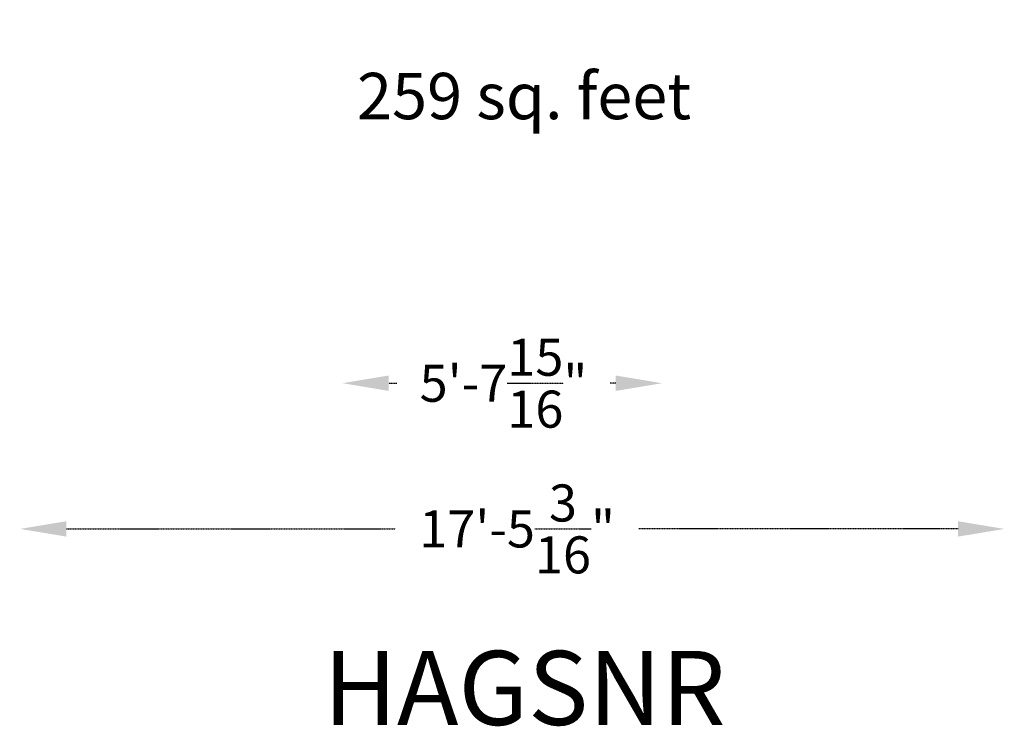
# Model space of a CAD drawing. Units: millimetres. Extents: x -4741 to 3237, y -4232 to 3394.
# Drawn here: x -2079 to 3237, y -4232 to -419 of the extents above; entities that cross this region are included whole.
import ezdxf
from ezdxf.enums import TextEntityAlignment as Align

# ---------------------------------------------------------------- set-up
doc = ezdxf.new("R2010")
doc.units = ezdxf.units.MM
doc.linetypes.add('HAGS', pattern=[2.5, 1.5, -1])
doc.linetypes.add('HIDDEN', pattern=[0.375, 0.25, -0.125])
doc.layers.add('HAGS-DIM', color=2, linetype='HIDDEN')
doc.styles.add('Romand', font='romand.shx')
doc.styles.add('SIMPLEX', font='SIMPLEX')
doc.dimstyles.new('HAGS MONT-DIM INCH', dxfattribs={"dimtxt": 100, "dimasz": 40, "dimexe": 20, "dimexo": 0.0625, "dimgap": 0.09, "dimtad": 0, "dimtih": 1, "dimtoh": 1, "dimdec": 4, "dimlfac": 0.03937, "dimzin": 0, "dimdsep": 46, "dimlunit": 4, "dimtxsty": 'Romand', "dimblk": 'OBLIQUE', "dimcen": 0.09, "dimdle": 20, "dimclrd": 2, "dimclre": 2, "dimadec": 0, "dimazin": 0, "dimtfac": 1, "dimtdec": 4, "dimtofl": 0, "dimtmove": 0, "dimatfit": 3, "dimldrblk": 'OBLIQUE', "dimfxl": 0, "dimtolj": 1, "dimtzin": 0, "dimarcsym": 0})

# ---------------------------------------------------------------- blocks, each defined once
blk = doc.blocks.new('*D26')
at = {"layer": 'Defpoints', "color": 0}
for p in [(-2076.7, 1594.2), (3236.9, 662), (3236.9, -3167.1)]:
    blk.add_point(p, dxfattribs=at)
at = {"layer": 'HAGS-DIM', "color": 2, "lineweight": -2}
for p, q in [((-1826.7, -3167.1), (-51, -3167.1)), ((2986.9, -3167.1), (1263.4, -3167.1))]:
    blk.add_line(p, q, dxfattribs=at)
at = {"layer": 'HAGS-DIM', "color": 2}
for points in [[(-1826.7, -3125.4), (-1826.7, -3208.7), (-2076.7, -3167.1)], [(2986.9, -3125.4), (2986.9, -3208.7), (3236.9, -3167.1)]]:
    blk.add_solid(points, dxfattribs=at)
at = {"layer": 'HAGS-DIM', "color": 0, "insert": (606.2, -3167.1), "char_height": 200, "attachment_point": 5, "style": 'Romand'}
blk.add_mtext('\\A1;17\'-5{\\H1.000000x;\\S3/16;}"', dxfattribs=at)
blk = doc.blocks.new('_Oblique')
at = {"color": 0, "linetype": 'ByBlock', "lineweight": -2}
blk.add_line((-0.5, -0.5), (0.5, 0.5), dxfattribs=at)
blk = doc.blocks.new('*D27')
at = {"layer": 'Defpoints', "color": 0}
for p in [(-336.4, -2253.9), (1388.7, -2253.9), (1388.7, -2380.7)]:
    blk.add_point(p, dxfattribs=at)
at = {"layer": 'HAGS-DIM', "color": 2, "lineweight": -2}
for p, q in [((-86.4, -2380.7), (-43.4, -2380.7)), ((1138.7, -2380.7), (1109.1, -2380.7))]:
    blk.add_line(p, q, dxfattribs=at)
at = {"layer": 'HAGS-DIM', "color": 2}
for points in [[(-86.4, -2339.1), (-86.4, -2422.4), (-336.4, -2380.7)], [(1138.7, -2339.1), (1138.7, -2422.4), (1388.7, -2380.7)]]:
    blk.add_solid(points, dxfattribs=at)
at = {"layer": 'HAGS-DIM', "color": 0, "insert": (532.8, -2380.7), "char_height": 200, "attachment_point": 5, "style": 'Romand'}
blk.add_mtext('\\A1;5\'-7{\\H1.000000x;\\S15/16;}"', dxfattribs=at)
blk = doc.blocks.new('*D28')
at = {"layer": 'Defpoints', "color": 0}
for p in [(-254.7, 3394.1), (-4083.8, -1897), (666.3, -1897)]:
    blk.add_point(p, dxfattribs=at)
at = {"layer": 'HAGS-DIM', "color": 2, "lineweight": -2}
for p, q in [((-4083.8, 3144.1), (-4083.8, 1029.9)), ((-4083.8, -1647), (-4083.8, 563.1))]:
    blk.add_line(p, q, dxfattribs=at)
at = {"layer": 'HAGS-DIM', "color": 2}
for points in [[(-4125.4, 3144.1), (-4042.1, 3144.1), (-4083.8, 3394.1)], [(-4125.4, -1647), (-4042.1, -1647), (-4083.8, -1897)]]:
    blk.add_solid(points, dxfattribs=at)
at = {"layer": 'HAGS-DIM', "color": 0, "insert": (-4083.8, 796.5), "char_height": 200, "attachment_point": 5, "style": 'Romand'}
blk.add_mtext('\\A1;17\'-4{\\H1.000000x;\\S5/16;}"', dxfattribs=at)

msp = doc.modelspace()

# ---------------------------------------------------------------- texts
at = {"layer": 'HAGS-DIM', "color": 0, "insert": (643.68396, -830.96966), "char_height": 250, "attachment_point": 5, "style": 'Romand'}
msp.add_mtext('\\A1;259 sq. feet', dxfattribs=at)
at = {"layer": 'HAGS-DIM', "color": 7, "linetype": 'HAGS', "style": 'SIMPLEX', "flags": 2}
msp.add_attdef('HAGSNR', text='HAGS 608U903 Laby', height=400, dxfattribs=at).set_placement((646.35064, -4225.12098), align=Align.CENTER)

# ---------------------------------------------------------------- dimensions: what is measured, and where the dimension line sits
at = {"layer": 'HAGS-DIM', "color": 0}
dim = msp.add_linear_dim(base=(-4083.77604, -1896.95973), p1=(-254.71728, 3394.12988), p2=(666.2793, -1896.95973), angle=90, dimstyle='HAGS MONT-DIM INCH', override={"dimtxt": 200, "dimasz": 250, "dimsah": 1, "dimse1": 1, "dimse2": 1}, dxfattribs=at)
dim.commit()
dim.dimension.update_dxf_attribs({"geometry": '*D28', "text_midpoint": (-4083.77604, 796.49076), "dimtype": 160})
for base, p1, p2, picture, middle in [((3236.89364, -3167.05957), (-2076.71259, 1594.23459), (3236.89364, 662.04331), '*D26', (606.19581, -3167.05957)), ((1388.72316, -2380.71797), (-336.394, -2253.90718), (1388.72316, -2253.90718), '*D27', (532.84068, -2380.71797))]:
    dim = msp.add_linear_dim(base=base, p1=p1, p2=p2, dimstyle='HAGS MONT-DIM INCH', override={"dimtxt": 200, "dimasz": 250, "dimsah": 1, "dimse1": 1, "dimse2": 1}, dxfattribs=at)
    dim.commit()
    dim.dimension.update_dxf_attribs({"geometry": picture, "text_midpoint": middle, "dimtype": 160})

doc.saveas('drawing.dxf')
